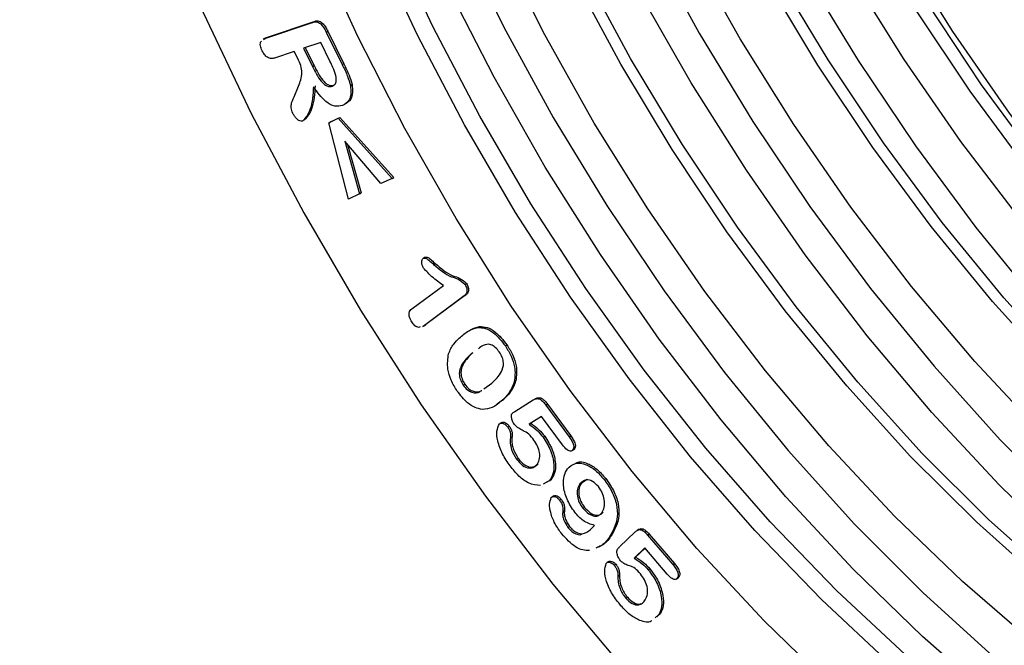
# Model space of a CAD drawing. Units: millimetres. Extents: x 3201 to 4896, y 3608 to 4537.
# Drawn here: x 4559 to 4602, y 4030 to 4057 of the extents above; entities that cross this region are included whole.
import ezdxf

# ---------------------------------------------------------------- set-up
doc = ezdxf.new("R2010")
doc.units = ezdxf.units.MM
doc.layers.add('3008272', color=7, linetype='Continuous')

# ---------------------------------------------------------------- blocks, each defined once
blk = doc.blocks.new('1192561_m_001_ISO_view')
for p, q in [((-36.603, 56.366), (-34.531, 57.067)), ((-36.533, 56.407), (-34.46, 57.107)), ((-34.531, 57.067), (-34.46, 57.107)), ((-36.596, 56.379), (-36.685, 56.328)), ((-36.666, 56.317), (-36.603, 56.366)), ((-36.603, 56.366), (-36.533, 56.407)), ((-36.595, 56.358), (-36.533, 56.407)), ((-33.933, 56.644), (-33.862, 56.685)), ((-33.933, 56.644), (-33.234, 55.223)), ((-33.862, 56.685), (-33.164, 55.264)), ((-34.174, 56.19), (-34.925, 55.936)), ((-34.925, 55.936), (-34.535, 55.142)), ((-34.847, 55.963), (-34.464, 55.182)), ((-33.771, 55.371), (-34.174, 56.19)), ((-35.323, 55.802), (-36.184, 55.511)), ((-35.17, 55.492), (-35.323, 55.802)), ((-34.535, 55.142), (-34.464, 55.182)), ((-33.234, 55.223), (-33.164, 55.264)), ((-35.337, 53.821), (-35.144, 54.288)), ((-33.669, 54.284), (-33.598, 54.325)), ((-32.878, 54.316), (-32.807, 54.357)), ((-33.823, 52.689), (-33.41, 52.884)), ((-33.752, 52.73), (-33.339, 52.925)), ((-33.41, 52.884), (-33.339, 52.925)), ((-33.41, 52.884), (-31.058, 50.267)), ((-33.339, 52.925), (-30.987, 50.308)), ((-33.823, 52.689), (-33.752, 52.73)), ((-32.958, 49.367), (-33.823, 52.689)), ((-31.544, 50.036), (-33.125, 51.888)), ((-33.125, 51.888), (-32.476, 49.596)), ((-33.002, 51.743), (-32.405, 49.636)), ((-31.058, 50.267), (-31.544, 50.036)), ((-31.058, 50.267), (-30.987, 50.308)), ((-32.476, 49.596), (-32.958, 49.367)), ((-32.476, 49.596), (-32.405, 49.636)), ((-29.612, 46.826), (-29.701, 46.775)), ((-29.251, 46.518), (-29.181, 46.559)), ((-30.199, 44.578), (-28.819, 45.601)), ((-27.885, 45.65), (-27.814, 45.691)), ((-27.91, 45.143), (-29.652, 43.851)), ((-27.839, 45.184), (-29.581, 43.892)), ((-27.91, 45.143), (-27.839, 45.184)), ((-29.72, 43.807), (-29.631, 43.858)), ((-29.652, 43.851), (-29.719, 43.829)), ((-29.652, 43.851), (-29.581, 43.892)), ((-29.581, 43.892), (-29.648, 43.87)), ((-27.324, 43.767), (-27.253, 43.807)), ((-26.12, 42.964), (-26.049, 43.005)), ((-27.602, 42.63), (-27.532, 42.671)), ((-27.952, 41.256), (-27.882, 41.296)), ((-27.053, 41.098), (-26.707, 41.341)), ((-25.728, 41.408), (-25.658, 41.448)), ((-26.179, 40.641), (-26.479, 40.424)), ((-26.25, 40.6), (-26.179, 40.641)), ((-25.699, 40.112), (-24.9, 40.608)), ((-24.9, 40.608), (-24.829, 40.649)), ((-24.352, 40.384), (-24.281, 40.424)), ((-24.352, 40.384), (-23.337, 39.001)), ((-24.281, 40.424), (-23.266, 39.042)), ((-26.272, 39.631), (-26.36, 39.58)), ((-24.538, 39.89), (-25.082, 39.552)), ((-25.082, 39.552), (-25.011, 39.593)), ((-24.536, 39.888), (-25.011, 39.593)), ((-23.626, 38.648), (-24.538, 39.89)), ((-26.018, 39.425), (-25.948, 39.465)), ((-25.898, 38.964), (-25.828, 39.004)), ((-24.475, 38.984), (-24.404, 39.025)), ((-23.337, 39.001), (-23.266, 39.042)), ((-23.232, 38.387), (-23.144, 38.438)), ((-23.188, 38.42), (-23.117, 38.461)), ((-23.117, 38.461), (-23.156, 38.437)), ((-25.631, 38.022), (-25.56, 38.063)), ((-24.202, 37.089), (-24.475, 36.942)), ((-24.131, 37.13), (-24.404, 36.983)), ((-24.202, 37.089), (-24.131, 37.13)), ((-22.869, 36.947), (-22.798, 36.988)), ((-22.548, 37.138), (-22.798, 36.988)), ((-21.815, 37.144), (-21.744, 37.185)), ((-23.998, 36.432), (-24.086, 36.381)), ((-23.764, 36.247), (-23.693, 36.288)), ((-23.614, 35.751), (-23.543, 35.792)), ((-22.736, 35.886), (-22.665, 35.927)), ((-23.393, 35.056), (-23.322, 35.096)), ((-21.136, 34.202), (-20.452, 34.855)), ((-20.284, 34.97), (-20.373, 34.919)), ((-22.867, 34.736), (-22.796, 34.777)), ((-21.597, 34.612), (-21.527, 34.652)), ((-19.914, 34.721), (-19.843, 34.762)), ((-19.914, 34.721), (-18.819, 33.441)), ((-19.843, 34.762), (-18.748, 33.482)), ((-20.039, 34.158), (-20.507, 33.709)), ((-20.026, 34.144), (-20.436, 33.75)), ((-19.055, 33.009), (-20.039, 34.158)), ((-21.603, 33.571), (-21.692, 33.52)), ((-20.507, 33.709), (-20.436, 33.75)), ((-21.369, 33.403), (-21.299, 33.444)), ((-19.885, 33.207), (-19.815, 33.248)), ((-18.819, 33.441), (-18.748, 33.482)), ((-21.212, 32.931), (-21.141, 32.972)), ((-18.674, 32.794), (-18.586, 32.845)), ((-18.618, 32.85), (-18.548, 32.89)), ((-18.548, 32.89), (-18.596, 32.842)), ((-20.869, 31.973), (-20.798, 32.013)), ((-19.421, 31.258), (-19.59, 31.115)), ((-19.351, 31.298), (-19.519, 31.156)), ((-19.421, 31.258), (-19.351, 31.298))]:
    blk.add_line(p, q)
at = {"flags": 128}
for points in [[(-47.302, 84.129), (-46.555, 79.783), (-45.566, 75.369), (-44.34, 70.91), (-42.882, 66.43), (-41.2, 61.952), (-39.304, 57.499), (-37.203, 53.094), (-34.908, 48.761), (-32.431, 44.522), (-29.785, 40.399), (-26.984, 36.413), (-24.042, 32.586), (-20.974, 28.937), (-17.797, 25.486), (-14.528, 22.25), (-11.183, 19.246), (-7.779, 16.49), (-4.335, 13.997)], [(-47.302, 84.129), (-46.555, 79.783), (-45.566, 75.369), (-44.34, 70.91), (-42.882, 66.43), (-41.2, 61.952), (-39.304, 57.499), (-37.203, 53.094), (-34.908, 48.761), (-32.431, 44.522), (-29.785, 40.399), (-26.984, 36.413), (-24.042, 32.586), (-20.974, 28.937), (-17.797, 25.486), (-14.528, 22.25), (-11.183, 19.246), (-7.779, 16.49), (-4.335, 13.997)], [(-2.395, 20.693), (-5.574, 22.885), (-8.72, 25.341), (-11.813, 28.047), (-14.835, 30.986), (-17.768, 34.14), (-20.594, 37.491), (-23.297, 41.018), (-25.859, 44.699), (-28.266, 48.514), (-30.502, 52.439), (-32.555, 56.449), (-34.413, 60.523), (-36.063, 64.633), (-37.497, 68.757), (-38.705, 72.869), (-39.68, 76.945), (-40.417, 80.959), (-40.91, 84.888)], [(-3.198, 24.295), (-6.292, 26.582), (-9.343, 29.125), (-12.329, 31.91), (-15.234, 34.917), (-18.037, 38.129), (-20.722, 41.525), (-23.272, 45.083), (-25.67, 48.78), (-27.902, 52.594), (-29.952, 56.501), (-31.809, 60.475), (-33.46, 64.491), (-34.895, 68.525), (-36.105, 72.55), (-37.083, 76.542), (-37.821, 80.474), (-38.316, 84.323)], [(-2.602, 32.638), (-5.56, 35.274), (-8.444, 38.141), (-11.232, 41.222), (-13.908, 44.494), (-16.453, 47.938), (-18.849, 51.529), (-21.082, 55.243), (-23.137, 59.057), (-24.999, 62.944), (-26.656, 66.879), (-28.098, 70.836), (-29.315, 74.787), (-30.298, 78.708), (-31.041, 82.572)], [(36.59, 27.99), (34.713, 27.777), (31.978, 27.755), (29.14, 28.055), (26.217, 28.676), (23.228, 29.614), (20.194, 30.862), (17.134, 32.412), (14.069, 34.253), (11.019, 36.374), (8.005, 38.761), (5.046, 41.397), (2.163, 44.264), (-0.626, 47.345), (-3.301, 50.618), (-5.846, 54.061), (-8.243, 57.652), (-10.476, 61.366), (-12.53, 65.18), (-14.392, 69.067), (-16.05, 73.002), (-17.492, 76.959), (-18.708, 80.911), (-19.691, 84.831)], [(36.704, 28.221), (35.213, 28.066), (32.478, 28.043), (29.64, 28.344), (26.717, 28.965), (23.728, 29.903), (20.694, 31.15), (17.634, 32.7), (14.569, 34.542), (11.519, 36.663), (8.505, 39.049), (5.546, 41.685), (2.663, 44.553), (-0.126, 47.633), (-2.801, 50.906), (-5.346, 54.349), (-7.743, 57.94), (-9.976, 61.655), (-12.03, 65.469), (-13.892, 69.356), (-15.55, 73.291), (-16.992, 77.247), (-18.208, 81.199), (-19.191, 85.12)], [(-2.08, 41.815), (-4.868, 44.896), (-7.544, 48.168), (-10.089, 51.612), (-12.485, 55.203), (-14.719, 58.917), (-16.773, 62.731), (-18.635, 66.618), (-20.293, 70.553), (-21.734, 74.51), (-22.951, 78.461), (-23.934, 82.382)], [(35.393, 26.366), (34.752, 26.299), (32.014, 26.221), (29.17, 26.463), (26.237, 27.025), (23.236, 27.904), (20.184, 29.093), (17.102, 30.585), (14.011, 32.37), (10.929, 34.436), (7.877, 36.77), (4.875, 39.358), (1.943, 42.181), (-0.902, 45.222), (-3.639, 48.462), (-6.252, 51.878), (-8.724, 55.45), (-11.038, 59.153), (-13.18, 62.965), (-15.135, 66.859), (-16.891, 70.811), (-18.437, 74.795), (-19.762, 78.786), (-20.859, 82.757)], [(-3.154, 30.084), (-6.183, 32.695), (-9.143, 35.544), (-12.013, 38.614), (-14.776, 41.883), (-17.413, 45.331), (-19.908, 48.936), (-22.243, 52.673), (-24.404, 56.52), (-26.378, 60.45), (-28.15, 64.438), (-29.71, 68.459), (-31.048, 72.486), (-32.154, 76.494), (-33.022, 80.456), (-33.647, 84.347)], [(-2.779, 39.218), (-5.649, 42.288), (-8.412, 45.557), (-11.049, 49.005), (-13.544, 52.61), (-15.879, 56.347), (-18.04, 60.193), (-20.014, 64.123), (-21.786, 68.112), (-23.346, 72.133), (-24.684, 76.16), (-25.79, 80.168), (-26.658, 84.13)], [(-35.387, 85.215), (-34.767, 81.257), (-33.904, 77.227), (-32.804, 73.148), (-31.473, 69.046), (-29.92, 64.947), (-28.154, 60.876), (-26.186, 56.857), (-24.029, 52.916), (-21.695, 49.077), (-19.198, 45.364), (-16.556, 41.799), (-13.782, 38.404), (-10.896, 35.201), (-7.913, 32.209), (-4.854, 29.447), (-1.737, 26.931)], [(-2.535, 24.677), (-5.629, 26.964), (-8.68, 29.508), (-11.667, 32.292), (-14.571, 35.3), (-17.374, 38.512), (-20.06, 41.907), (-22.609, 45.465), (-25.007, 49.163), (-27.239, 52.977), (-29.289, 56.883), (-31.146, 60.857), (-32.797, 64.874), (-34.232, 68.908), (-35.442, 72.933), (-36.42, 76.924), (-37.158, 80.857), (-37.653, 84.705)], [(-28.403, 84.931), (-27.54, 80.9), (-26.44, 76.822), (-25.109, 72.72), (-23.556, 68.621), (-21.79, 64.549), (-19.822, 60.531), (-17.665, 56.59), (-15.331, 52.751), (-12.834, 49.037), (-10.192, 45.472), (-7.418, 42.078), (-4.532, 38.875), (-1.549, 35.883), (1.51, 33.12), (4.627, 30.605), (7.784, 28.351), (10.96, 26.373), (14.136, 24.684), (17.293, 23.293), (20.41, 22.209), (21.49, 21.904)], [(21.38, 26.619), (19.635, 27.203), (16.58, 28.459), (13.5, 30.019), (10.414, 31.873), (7.344, 34.008), (4.31, 36.411), (1.332, 39.064), (-1.571, 41.951), (-4.378, 45.052), (-7.071, 48.346), (-9.633, 51.812), (-12.046, 55.427), (-14.294, 59.167), (-16.362, 63.006), (-18.236, 66.919), (-19.905, 70.88), (-21.356, 74.863), (-22.58, 78.841), (-23.57, 82.788)], [(11.655, 17.844), (11.041, 18.068), (7.877, 19.396), (4.688, 21.023), (1.494, 22.938), (-1.685, 25.13), (-4.831, 27.587), (-7.924, 30.292), (-10.946, 33.231), (-13.879, 36.385), (-16.705, 39.736), (-19.408, 43.263), (-21.97, 46.944), (-24.376, 50.759), (-26.613, 54.684), (-28.666, 58.695), (-30.524, 62.768), (-32.174, 66.879), (-33.608, 71.002), (-34.816, 75.114), (-35.791, 79.19), (-36.528, 83.204)], [(15.016, 22.945), (13.271, 23.529), (10.216, 24.785), (7.136, 26.346), (4.05, 28.199), (0.98, 30.335), (-2.054, 32.737), (-5.032, 35.39), (-7.935, 38.277), (-10.742, 41.378), (-13.435, 44.672), (-15.997, 48.139), (-18.41, 51.753), (-20.657, 55.493), (-22.726, 59.332), (-24.6, 63.245), (-26.269, 67.206), (-27.72, 71.189), (-28.944, 75.167), (-29.934, 79.114), (-30.682, 83.003)], [(-24.915, 100.216), (-24.926, 99.143), (-24.801, 95.403), (-24.427, 91.543), (-23.807, 87.585), (-22.944, 83.554), (-21.844, 79.475), (-20.513, 75.373), (-18.96, 71.274), (-17.194, 67.203), (-15.226, 63.184), (-13.069, 59.243), (-10.735, 55.404), (-8.238, 51.691), (-5.595, 48.126), (-2.822, 44.731), (0.065, 41.528), (3.047, 38.536), (6.106, 35.774), (9.224, 33.258), (12.38, 31.004), (15.556, 29.027), (16.484, 28.503)], [(13.311, 23.514), (11.052, 24.696), (7.858, 26.612), (4.679, 28.804), (1.533, 31.26), (-1.56, 33.966), (-4.582, 36.905), (-7.515, 40.059), (-10.341, 43.41), (-13.044, 46.937), (-15.606, 50.618), (-18.013, 54.433), (-20.249, 58.358), (-22.302, 62.368), (-24.16, 66.442), (-25.81, 70.552), (-27.244, 74.676), (-28.452, 78.788), (-29.427, 82.864), (-30.164, 86.878), (-30.657, 90.807), (-30.905, 94.628), (-30.905, 98.316), (-30.822, 99.963)], [(17.264, 32.907), (16.132, 33.594), (13.05, 35.66), (9.999, 37.995), (6.997, 40.582), (4.064, 43.406), (1.22, 46.447), (-1.518, 49.686), (-4.131, 53.103), (-6.602, 56.675), (-8.917, 60.378), (-11.058, 64.189), (-13.014, 68.084), (-14.77, 72.036), (-16.316, 76.02), (-17.641, 80.01), (-18.737, 83.982), (-19.598, 87.907), (-20.216, 91.762), (-20.589, 95.522), (-20.711, 98.689)]]:
    blk.add_lwpolyline(points, dxfattribs=at)
for points, knots in [([(-34.46, 57.107), (-34.407, 57.122), (-34.303, 57.15), (-34.11, 57.066), (-33.962, 56.876), (-33.896, 56.749), (-33.862, 56.685)], [0, 0, 0, 0, 0.281037, 0.558531, 0.778872, 1, 1, 1, 1]), ([(-34.531, 57.067), (-34.478, 57.081), (-34.373, 57.109), (-34.18, 57.025), (-34.033, 56.836), (-33.967, 56.708), (-33.933, 56.644)], [0, 0, 0, 0, 0.281037, 0.558531, 0.778872, 1, 1, 1, 1]), ([(-36.726, 55.825), (-36.755, 55.898), (-36.815, 56.045), (-36.81, 56.205), (-36.767, 56.236), (-36.762, 56.24)], [0, 0, 0, 0, 0.470302, 0.939024, 1, 1, 1, 1]), ([(-36.184, 55.511), (-36.231, 55.498), (-36.323, 55.473), (-36.484, 55.524), (-36.632, 55.657), (-36.694, 55.769), (-36.726, 55.825)], [0, 0, 0, 0, 0.2810473, 0.5600805, 0.7798592, 1, 1, 1, 1]), ([(-35.144, 54.288), (-35.067, 54.467), (-34.96, 54.717), (-35.026, 55.183), (-35.122, 55.389), (-35.17, 55.492)], [0, 0, 0, 0, 0.560148, 0.77945, 1, 1, 1, 1]), ([(-34.535, 55.142), (-34.421, 54.918), (-34.279, 54.637), (-34.037, 54.375), (-33.903, 54.285), (-33.775, 54.257), (-33.704, 54.275), (-33.669, 54.284)], [0, 0, 0, 0, 0.499338, 0.624558, 0.749589, 0.874717, 1, 1, 1, 1]), ([(-34.464, 55.182), (-34.35, 54.958), (-34.208, 54.678), (-33.966, 54.415), (-33.833, 54.326), (-33.705, 54.298), (-33.634, 54.316), (-33.598, 54.325)], [0, 0, 0, 0, 0.499338, 0.624558, 0.749589, 0.874717, 1, 1, 1, 1]), ([(-33.511, 54.745), (-33.551, 54.863), (-33.624, 55.074), (-33.726, 55.28), (-33.771, 55.371)], [0, 0, 0, 0, 0.559053, 1, 1, 1, 1]), ([(-33.234, 55.223), (-33.151, 55.055), (-33.001, 54.755), (-32.916, 54.45), (-32.878, 54.316)], [0, 0, 0, 0, 0.560752, 1, 1, 1, 1]), ([(-33.164, 55.264), (-33.08, 55.095), (-32.93, 54.796), (-32.845, 54.491), (-32.807, 54.357)], [0, 0, 0, 0, 0.560752, 1, 1, 1, 1]), ([(-33.669, 54.284), (-33.632, 54.302), (-33.559, 54.339), (-33.482, 54.489), (-33.5, 54.648), (-33.511, 54.745)], [0, 0, 0, 0, 0.280925, 0.561739, 1, 1, 1, 1]), ([(-34.486, 54.256), (-34.51, 53.917), (-34.544, 53.443), (-34.759, 52.984), (-34.896, 52.834), (-34.964, 52.76)], [0, 0, 0, 0, 0.5580383, 0.779498, 1, 1, 1, 1]), ([(-34.416, 54.297), (-34.44, 53.958), (-34.473, 53.484), (-34.688, 53.025), (-34.825, 52.875), (-34.893, 52.801)], [0, 0, 0, 0, 0.5580383, 0.779498, 1, 1, 1, 1]), ([(-33.221, 53.438), (-33.33, 53.415), (-33.546, 53.371), (-34.037, 53.635), (-34.316, 54.02), (-34.486, 54.256)], [0, 0, 0, 0, 0.280813, 0.560252, 1, 1, 1, 1]), ([(-32.878, 54.316), (-32.864, 54.195), (-32.835, 53.954), (-32.932, 53.607), (-33.112, 53.502), (-33.221, 53.438)], [0, 0, 0, 0, 0.280476, 0.560976, 1, 1, 1, 1]), ([(-32.807, 54.357), (-32.793, 54.236), (-32.764, 53.995), (-32.861, 53.648), (-33.041, 53.543), (-33.151, 53.479)], [0, 0, 0, 0, 0.280476, 0.560976, 1, 1, 1, 1]), ([(-35.386, 53.1), (-35.419, 53.184), (-35.485, 53.354), (-35.436, 53.597), (-35.375, 53.736), (-35.337, 53.821)], [0, 0, 0, 0, 0.277493, 0.557815, 1, 1, 1, 1]), ([(-34.964, 52.76), (-35.004, 52.759), (-35.084, 52.756), (-35.212, 52.849), (-35.316, 52.968), (-35.363, 53.056), (-35.386, 53.1)], [0, 0, 0, 0, 0.27849, 0.558575, 0.779178, 1, 1, 1, 1]), ([(-29.638, 46.81), (-29.602, 46.827), (-29.531, 46.859), (-29.359, 46.719), (-29.248, 46.62), (-29.181, 46.559)], [0, 0, 0, 0, 0.277823, 0.557424, 1, 1, 1, 1]), ([(-29.688, 46.351), (-29.712, 46.397), (-29.76, 46.489), (-29.772, 46.617), (-29.76, 46.718), (-29.726, 46.753), (-29.708, 46.77)], [0, 0, 0, 0, 0.279187, 0.559069, 0.779513, 1, 1, 1, 1]), ([(-29.708, 46.77), (-29.673, 46.786), (-29.601, 46.818), (-29.43, 46.678), (-29.319, 46.579), (-29.251, 46.518)], [0, 0, 0, 0, 0.277823, 0.557424, 1, 1, 1, 1]), ([(-29.251, 46.518), (-28.992, 46.298), (-28.629, 45.989), (-28.178, 45.904), (-27.981, 45.733), (-27.885, 45.65)], [0, 0, 0, 0, 0.565506, 0.789275, 1, 1, 1, 1]), ([(-29.181, 46.559), (-28.921, 46.338), (-28.558, 46.03), (-28.107, 45.945), (-27.91, 45.774), (-27.814, 45.691)], [0, 0, 0, 0, 0.565506, 0.789275, 1, 1, 1, 1]), ([(-28.819, 45.601), (-28.988, 45.718), (-29.289, 45.924), (-29.566, 46.221), (-29.688, 46.351)], [0, 0, 0, 0, 0.561953, 1, 1, 1, 1]), ([(-27.885, 45.65), (-27.853, 45.59), (-27.79, 45.469), (-27.792, 45.26), (-27.865, 45.188), (-27.91, 45.143)], [0, 0, 0, 0, 0.279659, 0.559712, 1, 1, 1, 1]), ([(-27.814, 45.691), (-27.783, 45.63), (-27.72, 45.51), (-27.721, 45.3), (-27.794, 45.228), (-27.839, 45.184)], [0, 0, 0, 0, 0.279659, 0.559712, 1, 1, 1, 1]), ([(-30.203, 44.014), (-30.239, 44.079), (-30.31, 44.209), (-30.324, 44.395), (-30.275, 44.512), (-30.224, 44.556), (-30.199, 44.578)], [0, 0, 0, 0, 0.279624, 0.55836, 0.77893, 1, 1, 1, 1]), ([(-29.832, 43.793), (-29.854, 43.781), (-29.897, 43.759), (-29.982, 43.79), (-30.091, 43.857), (-30.158, 43.951), (-30.203, 44.014)], [0, 0, 0, 0, 0.221236, 0.416752, 0.612088, 1, 1, 1, 1]), ([(-27.712, 43.609), (-27.688, 43.628), (-27.557, 43.732), (-27.39, 43.773), (-27.253, 43.807)], [0, 0, 0, 0, 0.1784323, 1, 1, 1, 1]), ([(-27.253, 43.807), (-27.144, 43.804), (-26.927, 43.797), (-26.481, 43.557), (-26.213, 43.214), (-26.049, 43.005)], [0, 0, 0, 0, 0.280925, 0.561377, 1, 1, 1, 1]), ([(-28.13, 43.306), (-27.997, 43.424), (-27.761, 43.634), (-27.457, 43.726), (-27.324, 43.767)], [0, 0, 0, 0, 0.5603761, 1, 1, 1, 1]), ([(-27.324, 43.767), (-27.215, 43.763), (-26.997, 43.756), (-26.552, 43.516), (-26.284, 43.173), (-26.12, 42.964)], [0, 0, 0, 0, 0.280925, 0.561377, 1, 1, 1, 1]), ([(-28.6, 42.622), (-28.53, 42.772), (-28.406, 43.04), (-28.214, 43.225), (-28.13, 43.306)], [0, 0, 0, 0, 0.559554, 1, 1, 1, 1]), ([(-26.385, 42.702), (-26.44, 42.775), (-26.55, 42.919), (-26.819, 43.066), (-27.079, 43.013), (-27.229, 42.893), (-27.297, 42.838)], [0, 0, 0, 0, 0.176791, 0.353034, 0.705601, 1, 1, 1, 1]), ([(-26.12, 42.964), (-26.03, 42.818), (-25.849, 42.528), (-25.664, 41.951), (-25.704, 41.614), (-25.728, 41.408)], [0, 0, 0, 0, 0.280831, 0.561063, 1, 1, 1, 1]), ([(-26.049, 43.005), (-25.959, 42.859), (-25.779, 42.569), (-25.593, 41.992), (-25.633, 41.654), (-25.658, 41.448)], [0, 0, 0, 0, 0.280831, 0.561063, 1, 1, 1, 1]), ([(-28.22, 40.998), (-28.313, 41.151), (-28.499, 41.458), (-28.676, 42.061), (-28.628, 42.409), (-28.6, 42.622)], [0, 0, 0, 0, 0.2806943, 0.5613122, 1, 1, 1, 1]), ([(-27.602, 42.63), (-27.759, 42.48), (-27.993, 42.255), (-28.153, 41.837), (-28.097, 41.495), (-28.001, 41.336), (-27.952, 41.256)], [0, 0, 0, 0, 0.501514, 0.750869, 0.875279, 1, 1, 1, 1]), ([(-27.532, 42.671), (-27.688, 42.521), (-27.922, 42.296), (-28.083, 41.877), (-28.027, 41.536), (-27.93, 41.376), (-27.882, 41.296)], [0, 0, 0, 0, 0.501514, 0.750869, 0.875279, 1, 1, 1, 1]), ([(-26.707, 41.341), (-26.553, 41.488), (-26.322, 41.708), (-26.172, 42.13), (-26.241, 42.468), (-26.337, 42.624), (-26.385, 42.702)], [0, 0, 0, 0, 0.501484, 0.75058, 0.875051, 1, 1, 1, 1]), ([(-27.952, 41.256), (-27.896, 41.181), (-27.782, 41.032), (-27.509, 40.896), (-27.318, 40.91), (-27.225, 40.977), (-27.219, 40.981)], [0, 0, 0, 0, 0.24194, 0.483188, 0.966785, 1, 1, 1, 1]), ([(-27.882, 41.296), (-27.825, 41.222), (-27.712, 41.073), (-27.438, 40.937), (-27.248, 40.951), (-27.155, 41.018), (-27.149, 41.022)], [0, 0, 0, 0, 0.24194, 0.483188, 0.966785, 1, 1, 1, 1]), ([(-25.728, 41.408), (-25.801, 41.227), (-25.93, 40.904), (-26.152, 40.693), (-26.25, 40.6)], [0, 0, 0, 0, 0.55918, 1, 1, 1, 1]), ([(-25.658, 41.448), (-25.73, 41.268), (-25.859, 40.945), (-26.081, 40.734), (-26.179, 40.641)], [0, 0, 0, 0, 0.55918, 1, 1, 1, 1]), ([(-27.129, 40.193), (-27.232, 40.215), (-27.438, 40.26), (-27.833, 40.508), (-28.074, 40.812), (-28.22, 40.998)], [0, 0, 0, 0, 0.280754, 0.561354, 1, 1, 1, 1]), ([(-26.25, 40.6), (-26.387, 40.474), (-26.633, 40.248), (-26.977, 40.21), (-27.129, 40.193)], [0, 0, 0, 0, 0.5608294, 1, 1, 1, 1]), ([(-24.9, 40.608), (-24.858, 40.631), (-24.776, 40.676), (-24.618, 40.663), (-24.468, 40.534), (-24.391, 40.434), (-24.352, 40.384)], [0, 0, 0, 0, 0.2809017, 0.559382, 0.7792417, 1, 1, 1, 1]), ([(-24.829, 40.649), (-24.788, 40.672), (-24.705, 40.717), (-24.548, 40.703), (-24.397, 40.575), (-24.32, 40.474), (-24.281, 40.424)], [0, 0, 0, 0, 0.2809017, 0.559382, 0.7792417, 1, 1, 1, 1]), ([(-25.726, 39.539), (-25.757, 39.589), (-25.819, 39.689), (-25.853, 39.839), (-25.856, 39.965), (-25.826, 40.014), (-25.811, 40.039)], [0, 0, 0, 0, 0.279438, 0.559735, 0.78013, 1, 1, 1, 1]), ([(-25.811, 40.039), (-25.79, 40.053), (-25.754, 40.078), (-25.716, 40.102), (-25.699, 40.112)], [0, 0, 0, 0, 0.5599196, 1, 1, 1, 1]), ([(-25.909, 37.73), (-26.027, 37.902), (-26.264, 38.245), (-26.46, 38.788), (-26.515, 39.266), (-26.425, 39.464), (-26.38, 39.562)], [0, 0, 0, 0, 0.280852, 0.560685, 0.780595, 1, 1, 1, 1]), ([(-26.38, 39.562), (-26.354, 39.579), (-26.301, 39.612), (-26.196, 39.583), (-26.097, 39.521), (-26.045, 39.457), (-26.018, 39.425)], [0, 0, 0, 0, 0.27875, 0.559154, 0.779556, 1, 1, 1, 1]), ([(-26.276, 39.617), (-26.26, 39.627), (-26.217, 39.651), (-26.125, 39.623), (-26.026, 39.562), (-25.974, 39.498), (-25.948, 39.465)], [0, 0, 0, 0, 0.190138, 0.504992, 0.752473, 1, 1, 1, 1]), ([(-24.873, 38.855), (-24.944, 38.949), (-25.087, 39.138), (-25.326, 39.26), (-25.539, 39.359), (-25.664, 39.479), (-25.726, 39.539)], [0, 0, 0, 0, 0.280056, 0.560625, 0.781476, 1, 1, 1, 1]), ([(-25.082, 39.552), (-24.962, 39.466), (-24.747, 39.314), (-24.558, 39.085), (-24.475, 38.984)], [0, 0, 0, 0, 0.560268, 1, 1, 1, 1]), ([(-25.011, 39.593), (-24.891, 39.507), (-24.676, 39.354), (-24.487, 39.126), (-24.404, 39.025)], [0, 0, 0, 0, 0.560268, 1, 1, 1, 1]), ([(-26.018, 39.425), (-25.991, 39.382), (-25.935, 39.297), (-25.883, 39.126), (-25.892, 39.025), (-25.898, 38.964)], [0, 0, 0, 0, 0.280122, 0.560397, 1, 1, 1, 1]), ([(-25.948, 39.465), (-25.92, 39.423), (-25.864, 39.338), (-25.812, 39.167), (-25.822, 39.066), (-25.828, 39.004)], [0, 0, 0, 0, 0.280122, 0.560397, 1, 1, 1, 1]), ([(-25.898, 38.964), (-25.904, 38.884), (-25.917, 38.725), (-25.852, 38.39), (-25.715, 38.161), (-25.631, 38.022)], [0, 0, 0, 0, 0.281301, 0.562376, 1, 1, 1, 1]), ([(-25.828, 39.004), (-25.834, 38.925), (-25.846, 38.766), (-25.781, 38.431), (-25.644, 38.202), (-25.56, 38.063)], [0, 0, 0, 0, 0.281301, 0.562376, 1, 1, 1, 1]), ([(-24.758, 37.781), (-24.711, 37.847), (-24.618, 37.978), (-24.604, 38.28), (-24.703, 38.596), (-24.816, 38.769), (-24.873, 38.855)], [0, 0, 0, 0, 0.2805079, 0.5598389, 0.7796599, 1, 1, 1, 1]), ([(-24.475, 38.984), (-24.355, 38.792), (-24.114, 38.408), (-23.986, 37.823), (-24.018, 37.363), (-24.141, 37.18), (-24.202, 37.089)], [0, 0, 0, 0, 0.279477, 0.559116, 0.779538, 1, 1, 1, 1]), ([(-24.404, 39.025), (-24.284, 38.833), (-24.043, 38.449), (-23.915, 37.864), (-23.948, 37.404), (-24.07, 37.221), (-24.131, 37.13)], [0, 0, 0, 0, 0.279477, 0.559116, 0.779538, 1, 1, 1, 1]), ([(-23.337, 39.001), (-23.298, 38.946), (-23.221, 38.835), (-23.14, 38.659), (-23.131, 38.503), (-23.169, 38.448), (-23.188, 38.42)], [0, 0, 0, 0, 0.281066, 0.560721, 0.779821, 1, 1, 1, 1]), ([(-23.266, 39.042), (-23.228, 38.986), (-23.15, 38.876), (-23.069, 38.699), (-23.06, 38.543), (-23.098, 38.489), (-23.117, 38.461)], [0, 0, 0, 0, 0.281066, 0.560721, 0.779821, 1, 1, 1, 1]), ([(-23.188, 38.42), (-23.208, 38.404), (-23.247, 38.371), (-23.335, 38.379), (-23.471, 38.453), (-23.562, 38.568), (-23.626, 38.648)], [0, 0, 0, 0, 0.187013, 0.373843, 0.561042, 1, 1, 1, 1]), ([(-25.631, 38.022), (-25.546, 37.923), (-25.375, 37.724), (-25.102, 37.624), (-24.895, 37.655), (-24.804, 37.739), (-24.758, 37.781)], [0, 0, 0, 0, 0.279225, 0.5583, 0.778989, 1, 1, 1, 1]), ([(-25.56, 38.063), (-25.475, 37.964), (-25.304, 37.765), (-25.032, 37.665), (-24.824, 37.696), (-24.733, 37.78), (-24.687, 37.822)], [0, 0, 0, 0, 0.279225, 0.5583, 0.778989, 1, 1, 1, 1]), ([(-23.41, 37.604), (-23.305, 37.703), (-23.096, 37.901), (-22.63, 37.839), (-22.18, 37.564), (-21.937, 37.284), (-21.815, 37.144)], [0, 0, 0, 0, 0.2798883, 0.5590988, 0.7794252, 1, 1, 1, 1]), ([(-23.042, 37.849), (-23.026, 37.86), (-22.898, 37.956), (-22.554, 37.869), (-22.11, 37.607), (-21.866, 37.325), (-21.744, 37.185)], [0, 0, 0, 0, 0.050948, 0.418926, 0.709299, 1, 1, 1, 1]), ([(-24.59, 36.88), (-24.758, 36.894), (-25.059, 36.92), (-25.538, 37.27), (-25.785, 37.576), (-25.909, 37.73)], [0, 0, 0, 0, 0.38754, 0.693573, 1, 1, 1, 1]), ([(-23.092, 35.714), (-23.216, 35.899), (-23.466, 36.271), (-23.603, 36.856), (-23.574, 37.312), (-23.465, 37.506), (-23.41, 37.604)], [0, 0, 0, 0, 0.279395, 0.558751, 0.779267, 1, 1, 1, 1]), ([(-22.869, 36.947), (-22.91, 36.878), (-22.994, 36.739), (-22.998, 36.443), (-22.909, 36.134), (-22.794, 35.969), (-22.736, 35.886)], [0, 0, 0, 0, 0.28071, 0.560128, 0.780014, 1, 1, 1, 1]), ([(-22.798, 36.988), (-22.84, 36.918), (-22.923, 36.78), (-22.927, 36.484), (-22.838, 36.175), (-22.723, 36.01), (-22.665, 35.927)], [0, 0, 0, 0, 0.28071, 0.560128, 0.780014, 1, 1, 1, 1]), ([(-22.061, 36.832), (-22.145, 36.919), (-22.315, 37.094), (-22.642, 37.162), (-22.783, 37.028), (-22.869, 36.947)], [0, 0, 0, 0, 0.279365, 0.560174, 1, 1, 1, 1]), ([(-21.815, 37.144), (-21.694, 36.974), (-21.452, 36.636), (-21.243, 36.044), (-21.206, 35.268), (-21.436, 34.882), (-21.597, 34.612)], [0, 0, 0, 0, 0.187068, 0.373635, 0.560505, 1, 1, 1, 1]), ([(-21.744, 37.185), (-21.623, 37.015), (-21.382, 36.677), (-21.172, 36.085), (-21.135, 35.308), (-21.365, 34.923), (-21.527, 34.652)], [0, 0, 0, 0, 0.187068, 0.373635, 0.560505, 1, 1, 1, 1]), ([(-21.917, 35.685), (-21.874, 35.761), (-21.787, 35.913), (-21.783, 36.231), (-21.877, 36.563), (-21.999, 36.742), (-22.061, 36.832)], [0, 0, 0, 0, 0.280527, 0.560231, 0.780169, 1, 1, 1, 1]), ([(-23.661, 34.772), (-23.765, 34.916), (-23.973, 35.204), (-24.15, 35.667), (-24.218, 36.083), (-24.15, 36.262), (-24.116, 36.351)], [0, 0, 0, 0, 0.280664, 0.56085, 0.78105, 1, 1, 1, 1]), ([(-24.116, 36.351), (-24.093, 36.371), (-24.045, 36.412), (-23.943, 36.397), (-23.844, 36.339), (-23.79, 36.278), (-23.764, 36.247)], [0, 0, 0, 0, 0.279356, 0.559524, 0.77963, 1, 1, 1, 1]), ([(-24.002, 36.419), (-23.991, 36.427), (-23.956, 36.454), (-23.872, 36.437), (-23.773, 36.381), (-23.72, 36.319), (-23.693, 36.288)], [0, 0, 0, 0, 0.144277, 0.476961, 0.738323, 1, 1, 1, 1]), ([(-23.764, 36.247), (-23.732, 36.203), (-23.67, 36.114), (-23.601, 35.93), (-23.609, 35.819), (-23.614, 35.751)], [0, 0, 0, 0, 0.280784, 0.561153, 1, 1, 1, 1]), ([(-23.693, 36.288), (-23.662, 36.244), (-23.599, 36.155), (-23.531, 35.971), (-23.538, 35.86), (-23.543, 35.792)], [0, 0, 0, 0, 0.280784, 0.561153, 1, 1, 1, 1]), ([(-23.614, 35.751), (-23.619, 35.692), (-23.628, 35.574), (-23.565, 35.321), (-23.458, 35.156), (-23.393, 35.056)], [0, 0, 0, 0, 0.281012, 0.561957, 1, 1, 1, 1]), ([(-23.543, 35.792), (-23.548, 35.733), (-23.558, 35.615), (-23.494, 35.362), (-23.387, 35.197), (-23.322, 35.096)], [0, 0, 0, 0, 0.281012, 0.561957, 1, 1, 1, 1]), ([(-22.234, 35.141), (-22.4, 35.188), (-22.696, 35.271), (-22.971, 35.578), (-23.092, 35.714)], [0, 0, 0, 0, 0.5594363, 1, 1, 1, 1]), ([(-22.736, 35.886), (-22.654, 35.798), (-22.489, 35.623), (-22.236, 35.531), (-22.037, 35.555), (-21.957, 35.641), (-21.917, 35.685)], [0, 0, 0, 0, 0.279352, 0.558769, 0.77921, 1, 1, 1, 1]), ([(-22.665, 35.927), (-22.583, 35.839), (-22.418, 35.663), (-22.165, 35.572), (-21.967, 35.596), (-21.886, 35.682), (-21.846, 35.725)], [0, 0, 0, 0, 0.279352, 0.558769, 0.77921, 1, 1, 1, 1]), ([(-23.393, 35.056), (-23.347, 35.003), (-23.254, 34.898), (-23.068, 34.772), (-22.943, 34.75), (-22.867, 34.736)], [0, 0, 0, 0, 0.280297, 0.560637, 1, 1, 1, 1]), ([(-23.322, 35.096), (-23.276, 35.044), (-23.184, 34.939), (-22.997, 34.813), (-22.872, 34.79), (-22.796, 34.777)], [0, 0, 0, 0, 0.280297, 0.560637, 1, 1, 1, 1]), ([(-22.867, 34.736), (-22.729, 34.779), (-22.483, 34.856), (-22.31, 35.054), (-22.234, 35.141)], [0, 0, 0, 0, 0.558465, 1, 1, 1, 1]), ([(-20.452, 34.855), (-20.415, 34.887), (-20.343, 34.951), (-20.195, 34.969), (-20.039, 34.86), (-19.956, 34.767), (-19.914, 34.721)], [0, 0, 0, 0, 0.28088, 0.559467, 0.77929, 1, 1, 1, 1]), ([(-20.291, 34.96), (-20.282, 34.967), (-20.235, 35.003), (-20.123, 35.008), (-19.969, 34.901), (-19.885, 34.808), (-19.843, 34.762)], [0, 0, 0, 0, 0.08257, 0.437982, 0.718425, 1, 1, 1, 1]), ([(-22.454, 34.045), (-22.55, 34.047), (-22.74, 34.051), (-23.17, 34.232), (-23.465, 34.556), (-23.661, 34.772)], [0, 0, 0, 0, 0.251123, 0.501974, 1, 1, 1, 1]), ([(-21.597, 34.612), (-21.707, 34.462), (-21.862, 34.251), (-22.098, 34.177), (-22.167, 34.155)], [0, 0, 0, 0, 0.710465, 1, 1, 1, 1]), ([(-21.527, 34.652), (-21.636, 34.503), (-21.791, 34.292), (-22.027, 34.218), (-22.096, 34.196)], [0, 0, 0, 0, 0.710465, 1, 1, 1, 1]), ([(-21.096, 33.597), (-21.13, 33.644), (-21.199, 33.737), (-21.247, 33.889), (-21.265, 34.021), (-21.242, 34.079), (-21.231, 34.108)], [0, 0, 0, 0, 0.279586, 0.559847, 0.78016, 1, 1, 1, 1]), ([(-21.231, 34.108), (-21.214, 34.126), (-21.182, 34.158), (-21.15, 34.188), (-21.136, 34.202)], [0, 0, 0, 0, 0.559964, 1, 1, 1, 1]), ([(-21.72, 33.486), (-21.697, 33.508), (-21.651, 33.552), (-21.551, 33.539), (-21.452, 33.49), (-21.397, 33.432), (-21.369, 33.403)], [0, 0, 0, 0, 0.278837, 0.559057, 0.779322, 1, 1, 1, 1]), ([(-21.607, 33.557), (-21.597, 33.566), (-21.563, 33.594), (-21.479, 33.579), (-21.382, 33.531), (-21.326, 33.473), (-21.299, 33.444)], [0, 0, 0, 0, 0.1438518, 0.4765229, 0.7380157, 1, 1, 1, 1]), ([(-20.227, 33.026), (-20.304, 33.113), (-20.457, 33.287), (-20.693, 33.375), (-20.902, 33.44), (-21.032, 33.545), (-21.096, 33.597)], [0, 0, 0, 0, 0.280049, 0.560537, 0.781374, 1, 1, 1, 1]), ([(-20.507, 33.709), (-20.386, 33.636), (-20.172, 33.506), (-19.973, 33.298), (-19.885, 33.207)], [0, 0, 0, 0, 0.560228, 1, 1, 1, 1]), ([(-20.436, 33.75), (-20.316, 33.677), (-20.101, 33.547), (-19.902, 33.339), (-19.815, 33.248)], [0, 0, 0, 0, 0.560228, 1, 1, 1, 1]), ([(-21.081, 31.641), (-21.209, 31.8), (-21.466, 32.119), (-21.708, 32.655), (-21.813, 33.15), (-21.751, 33.374), (-21.72, 33.486)], [0, 0, 0, 0, 0.280865, 0.560722, 0.780621, 1, 1, 1, 1]), ([(-21.369, 33.403), (-21.338, 33.362), (-21.277, 33.281), (-21.212, 33.106), (-21.212, 32.997), (-21.212, 32.931)], [0, 0, 0, 0, 0.2801221, 0.5602151, 1, 1, 1, 1]), ([(-21.299, 33.444), (-21.268, 33.403), (-21.206, 33.322), (-21.142, 33.147), (-21.141, 33.038), (-21.141, 32.972)], [0, 0, 0, 0, 0.2801221, 0.5602151, 1, 1, 1, 1]), ([(-19.885, 33.207), (-19.753, 33.027), (-19.488, 32.665), (-19.302, 32.072), (-19.282, 31.581), (-19.375, 31.365), (-19.421, 31.258)], [0, 0, 0, 0, 0.279537, 0.559172, 0.779556, 1, 1, 1, 1]), ([(-19.815, 33.248), (-19.682, 33.067), (-19.418, 32.706), (-19.232, 32.113), (-19.211, 31.622), (-19.304, 31.406), (-19.351, 31.298)], [0, 0, 0, 0, 0.279537, 0.559172, 0.779556, 1, 1, 1, 1]), ([(-18.819, 33.441), (-18.776, 33.389), (-18.691, 33.285), (-18.597, 33.111), (-18.573, 32.947), (-18.603, 32.882), (-18.618, 32.85)], [0, 0, 0, 0, 0.281139, 0.560759, 0.779702, 1, 1, 1, 1]), ([(-18.748, 33.482), (-18.705, 33.43), (-18.621, 33.326), (-18.527, 33.152), (-18.503, 32.988), (-18.533, 32.923), (-18.548, 32.89)], [0, 0, 0, 0, 0.281139, 0.560759, 0.779702, 1, 1, 1, 1]), ([(-21.212, 32.931), (-21.211, 32.845), (-21.208, 32.673), (-21.132, 32.406), (-21.017, 32.163), (-20.918, 32.036), (-20.869, 31.973)], [0, 0, 0, 0, 0.280131, 0.559957, 0.779952, 1, 1, 1, 1]), ([(-21.141, 32.972), (-21.14, 32.886), (-21.137, 32.714), (-21.061, 32.447), (-20.946, 32.204), (-20.847, 32.077), (-20.798, 32.013)], [0, 0, 0, 0, 0.280131, 0.559957, 0.779952, 1, 1, 1, 1]), ([(-20.017, 31.894), (-19.979, 31.973), (-19.904, 32.131), (-19.916, 32.453), (-20.038, 32.777), (-20.164, 32.943), (-20.227, 33.026)], [0, 0, 0, 0, 0.280619, 0.560026, 0.779783, 1, 1, 1, 1]), ([(-18.618, 32.85), (-18.635, 32.828), (-18.668, 32.786), (-18.751, 32.777), (-18.887, 32.83), (-18.986, 32.935), (-19.055, 33.009)], [0, 0, 0, 0, 0.186988, 0.374059, 0.561275, 1, 1, 1, 1]), ([(-20.869, 31.973), (-20.776, 31.881), (-20.591, 31.699), (-20.322, 31.654), (-20.132, 31.733), (-20.055, 31.84), (-20.017, 31.894)], [0, 0, 0, 0, 0.279019, 0.558192, 0.778936, 1, 1, 1, 1]), ([(-20.798, 32.013), (-20.707, 31.924), (-20.524, 31.746), (-20.303, 31.689), (-20.22, 31.727), (-20.209, 31.732)], [0, 0, 0, 0, 0.462422, 0.925099, 1, 1, 1, 1]), ([(-19.746, 30.984), (-19.751, 30.979), (-19.868, 30.877), (-20.22, 30.964), (-20.683, 31.216), (-20.948, 31.499), (-21.081, 31.641)], [0, 0, 0, 0, 0.017379, 0.398134, 0.698862, 1, 1, 1, 1])]:
    blk.add_open_spline(points, degree=3, knots=knots)

msp = doc.modelspace()

# ---------------------------------------------------------------- block references
at = {"layer": '3008272'}
msp.add_blockref('1192561_m_001_ISO_view', (4606.24, 4000.06), dxfattribs=at)

doc.saveas('drawing.dxf')
